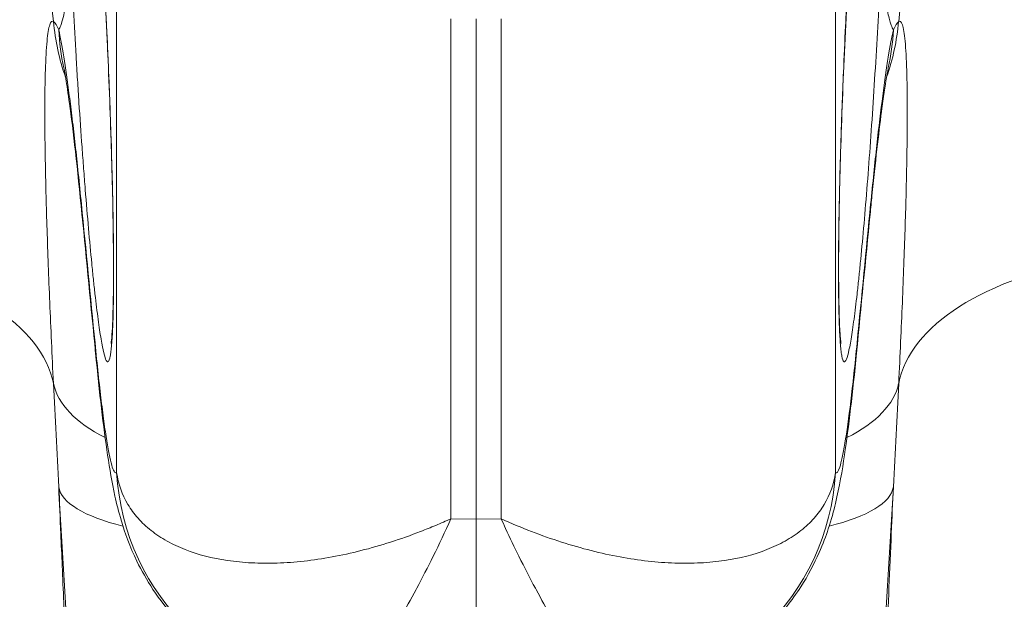
# Model space of a CAD drawing. Extents: x 57080 to 82280, y -36137 to 17323.
# Drawn here: x 61726 to 61762, y -27804 to -27783 of the extents above; entities that cross this region are included whole.
import ezdxf

# ---------------------------------------------------------------- set-up
doc = ezdxf.new("R2010")
doc.units = 0
doc.header["$MEASUREMENT"] = 0
doc.layers.add('外形線', color=7, linetype='CONTINUOUS', lineweight=18)

msp = doc.modelspace()

# ---------------------------------------------------------------- linework, layer by layer
at = {"layer": '外形線'}
for p, q in [((61729.959, -27799.154), (61729.959, -27775.144)), ((61756.055, -27799.154), (61756.055, -27775.144)), ((61742.096, -27800.837), (61742.096, -27782.689)), ((61743.007, -27800.849), (61743.007, -27782.699)), ((61743.918, -27800.837), (61743.918, -27782.689)), ((61742.096, -27800.837), (61743.007, -27800.849)), ((61743.918, -27800.837), (61743.007, -27800.849)), ((61743.007, -27800.849), (61743.007, -27807.362)), ((61740.15, -27801.605), (61740.15, -27801.604)), ((61745.865, -27801.604), (61745.865, -27801.605)), ((61738.245, -27802.13), (61738.245, -27802.13)), ((61747.77, -27802.13), (61747.77, -27802.13)), ((61734.816, -27802.436), (61734.816, -27802.436)), ((61751.199, -27802.436), (61751.199, -27802.436))]:
    msp.add_line(p, q, dxfattribs=at)
at = {"layer": '外形線', "extrusion": (0, 0, -1)}
for centre, start, end in [((-61734.816, -27802.05), 1.5323, 1.5327), ((-61751.199, -27802.05), 178.4673, 178.4677)]:
    msp.add_arc(centre, 2.286, start, end, dxfattribs=at)
at = {"layer": '外形線'}
for centre, major_axis, ratio, start_param, end_param in [((61716.294, -27783.883), (0.144, 11.429), 0.999218, 4.82051, 5.909018), ((61769.72, -27783.883), (0.144, -11.429), 0.999218, 3.51576, 4.604268), ((61716.294, -27796.861), (-11.418, -0.521), 0.499179, 3.214344, 4.302852), ((61769.72, -27796.861), (-11.418, 0.521), 0.499179, 5.121926, 6.210434)]:
    msp.add_ellipse(centre, major_axis=major_axis, ratio=ratio, start_param=start_param, end_param=end_param, dxfattribs=at)
at = {"layer": '外形線', "extrusion": (0, 0, -1)}
for centre, major_axis, ratio, start_param, end_param in [((61736.19, -27781.974), (-6.981, -4.975), 0.99692, 0.282443, 0.524861), ((61749.824, -27781.974), (-6.981, 4.975), 0.99692, 2.616731, 2.85917), ((61736.408, -27782.61), (-8.366, -1.868), 0.970007, 0.000018, 0.167859), ((61749.606, -27782.61), (-8.366, 1.868), 0.970007, 2.973734, 3.141575), ((61736.408, -27782.61), (-8.367, -1.868), 0.970007, 6.28318, 6.283198), ((61749.607, -27782.61), (-8.366, 1.868), 0.970007, 3.141646, 3.141664), ((61749.806, -27781.965), (-6.991, 4.998), 0.996919, 3.005314, 3.005316), ((61737.232, -27788.949), (-8.532, -0.835), 0.70456, 0, 0.059645), ((61748.782, -27788.949), (-8.532, 0.835), 0.70456, 3.081947, 3.141593), ((61737.724, -27793.981), (-8.532, -0.836), 0.704558, 0, 0.060036), ((61748.29, -27793.981), (-8.532, 0.836), 0.704558, 3.081557, 3.141593), ((61736.19, -27795.226), (8.561, 0.435), 0.443151, 2.482479, 3.071275), ((61749.824, -27795.226), (8.561, -0.435), 0.443151, 0.070317, 0.65911), ((61738.511, -27798.693), (6.301, -5.813), 0.998081, 0.844053, 2.341599), ((61747.503, -27798.693), (6.301, 5.813), 0.998081, 0.799993, 2.29754), ((61736.408, -27799.139), (8.559, 0.473), 0.279552, 2.399747, 3.11158), ((61749.606, -27799.139), (8.559, -0.473), 0.279552, 0.030012, 0.741824), ((61736.408, -27799.14), (8.559, 0.473), 0.27955, 2.227289, 2.22732), ((61749.606, -27799.139), (8.559, -0.473), 0.27957, 0.914268, 0.914299)]:
    msp.add_ellipse(centre, major_axis=major_axis, ratio=ratio, start_param=start_param, end_param=end_param, dxfattribs=at)
at = {"layer": '外形線'}
for points, knots in [([(61728.717, -27771.711), (61728.795, -27772.262), (61728.873, -27772.936), (61728.952, -27773.73), (61728.992, -27774.127), (61729.032, -27774.557), (61729.072, -27775.006), (61729.111, -27775.454), (61729.15, -27775.924), (61729.188, -27776.413), (61729.226, -27776.903), (61729.263, -27777.415), (61729.3, -27777.945), (61729.337, -27778.476), (61729.372, -27779.015), (61729.406, -27779.563), (61729.44, -27780.112), (61729.472, -27780.668), (61729.503, -27781.234), (61729.519, -27781.517), (61729.534, -27781.802), (61729.549, -27782.089), (61729.563, -27782.375), (61729.578, -27782.66), (61729.591, -27782.944), (61729.619, -27783.512), (61729.644, -27784.076), (61729.668, -27784.636), (61729.68, -27784.916), (61729.691, -27785.195), (61729.702, -27785.472), (61729.712, -27785.75), (61729.723, -27786.027), (61729.732, -27786.301), (61729.771, -27787.398), (61729.8, -27788.427), (61729.82, -27789.388), (61729.825, -27789.628), (61729.829, -27789.865), (61729.833, -27790.095), (61729.836, -27790.325), (61729.839, -27790.549), (61729.842, -27790.765), (61729.846, -27791.197), (61729.849, -27791.602), (61729.848, -27791.98), (61729.848, -27792.168), (61729.847, -27792.35), (61729.846, -27792.525), (61729.844, -27792.7), (61729.842, -27792.868), (61729.84, -27793.028), (61729.834, -27793.347), (61729.826, -27793.63), (61729.816, -27793.878), (61729.805, -27794.127), (61729.793, -27794.341), (61729.777, -27794.519), (61729.77, -27794.608), (61729.761, -27794.688), (61729.752, -27794.759), (61729.744, -27794.829), (61729.734, -27794.89), (61729.724, -27794.941), (61729.704, -27795.042), (61729.682, -27795.106), (61729.658, -27795.131), (61729.646, -27795.143), (61729.634, -27795.146), (61729.621, -27795.139), (61729.608, -27795.132), (61729.594, -27795.115), (61729.58, -27795.089), (61729.523, -27794.983), (61729.461, -27794.725), (61729.392, -27794.316), (61729.375, -27794.214), (61729.357, -27794.102), (61729.339, -27793.982), (61729.321, -27793.862), (61729.303, -27793.733), (61729.285, -27793.597), (61729.248, -27793.323), (61729.211, -27793.018), (61729.172, -27792.68), (61729.153, -27792.51), (61729.134, -27792.333), (61729.114, -27792.148), (61729.095, -27791.962), (61729.075, -27791.768), (61729.055, -27791.568), (61729.015, -27791.169), (61728.976, -27790.745), (61728.936, -27790.298), (61728.897, -27789.851), (61728.857, -27789.38), (61728.818, -27788.884), (61728.798, -27788.636), (61728.778, -27788.383), (61728.759, -27788.126), (61728.739, -27787.87), (61728.72, -27787.611), (61728.701, -27787.349), (61728.663, -27786.824), (61728.626, -27786.286), (61728.59, -27785.736), (61728.572, -27785.461), (61728.554, -27785.183), (61728.537, -27784.902), (61728.519, -27784.621), (61728.502, -27784.336), (61728.485, -27784.053), (61728.418, -27782.92), (61728.358, -27781.787), (61728.305, -27780.654)], [0, 0, 0, 0, 0.00566497, 0.00566497, 0.00566497, 0.00849739, 0.00849739, 0.00849739, 0.01132993, 0.01132993, 0.01132993, 0.01416258, 0.01416258, 0.01416258, 0.01699542, 0.01699542, 0.01699542, 0.01982849, 0.01982849, 0.01982849, 0.02124511, 0.02124511, 0.02124511, 0.02266179, 0.02266179, 0.02266179, 0.02549533, 0.02549533, 0.02549533, 0.02691219, 0.02691219, 0.02691219, 0.02832911, 0.02832911, 0.02832911, 0.03399721, 0.03399721, 0.03399721, 0.03541434, 0.03541434, 0.03541434, 0.03683148, 0.03683148, 0.03683148, 0.03966531, 0.03966531, 0.03966531, 0.04108193, 0.04108193, 0.04108193, 0.04249854, 0.04249854, 0.04249854, 0.04533178, 0.04533178, 0.04533178, 0.04816502, 0.04816502, 0.04816502, 0.04958163, 0.04958163, 0.04958163, 0.05099825, 0.05099825, 0.05099825, 0.05383149, 0.05383149, 0.05383149, 0.05524811, 0.05524811, 0.05524811, 0.05666472, 0.05666472, 0.05666472, 0.0623312, 0.0623312, 0.0623312, 0.06374782, 0.06374782, 0.06374782, 0.06516443, 0.06516443, 0.06516443, 0.06799767, 0.06799767, 0.06799767, 0.06941429, 0.06941429, 0.06941429, 0.07083091, 0.07083091, 0.07083091, 0.07366414, 0.07366414, 0.07366414, 0.07649738, 0.07649738, 0.07649738, 0.077914, 0.077914, 0.077914, 0.07933061, 0.07933061, 0.07933061, 0.08216385, 0.08216385, 0.08216385, 0.08358042, 0.08358042, 0.08358042, 0.0849969, 0.0849969, 0.0849969, 0.09066356, 0.09066356, 0.09066356, 0.09066356]), ([(61757.709, -27780.654), (61757.656, -27781.787), (61757.596, -27782.919), (61757.529, -27784.049), (61757.496, -27784.615), (61757.46, -27785.182), (61757.424, -27785.733), (61757.388, -27786.284), (61757.351, -27786.821), (61757.313, -27787.346), (61757.275, -27787.87), (61757.236, -27788.383), (61757.197, -27788.88), (61757.157, -27789.376), (61757.117, -27789.848), (61757.078, -27790.295), (61757.038, -27790.742), (61756.999, -27791.166), (61756.959, -27791.564), (61756.94, -27791.764), (61756.92, -27791.957), (61756.9, -27792.143), (61756.881, -27792.329), (61756.861, -27792.507), (61756.842, -27792.676), (61756.804, -27793.015), (61756.766, -27793.321), (61756.73, -27793.594), (61756.711, -27793.731), (61756.693, -27793.859), (61756.676, -27793.979), (61756.658, -27794.099), (61756.64, -27794.211), (61756.623, -27794.314), (61756.553, -27794.724), (61756.491, -27794.981), (61756.435, -27795.088), (61756.421, -27795.115), (61756.407, -27795.132), (61756.394, -27795.139), (61756.381, -27795.146), (61756.368, -27795.143), (61756.356, -27795.131), (61756.332, -27795.106), (61756.31, -27795.043), (61756.29, -27794.942), (61756.28, -27794.891), (61756.271, -27794.831), (61756.262, -27794.761), (61756.253, -27794.691), (61756.245, -27794.61), (61756.237, -27794.521), (61756.222, -27794.343), (61756.209, -27794.129), (61756.198, -27793.88), (61756.188, -27793.632), (61756.18, -27793.349), (61756.175, -27793.031), (61756.172, -27792.872), (61756.17, -27792.704), (61756.168, -27792.529), (61756.167, -27792.353), (61756.166, -27792.171), (61756.166, -27791.982), (61756.165, -27791.604), (61756.168, -27791.2), (61756.172, -27790.768), (61756.175, -27790.552), (61756.178, -27790.33), (61756.181, -27790.1), (61756.185, -27789.871), (61756.189, -27789.634), (61756.194, -27789.393), (61756.214, -27788.43), (61756.243, -27787.402), (61756.281, -27786.308), (61756.291, -27786.035), (61756.301, -27785.757), (61756.312, -27785.479), (61756.323, -27785.201), (61756.334, -27784.921), (61756.346, -27784.641), (61756.369, -27784.081), (61756.395, -27783.518), (61756.422, -27782.95), (61756.436, -27782.666), (61756.45, -27782.382), (61756.465, -27782.096), (61756.48, -27781.811), (61756.495, -27781.524), (61756.511, -27781.24), (61756.542, -27780.674), (61756.574, -27780.116), (61756.608, -27779.568), (61756.642, -27779.02), (61756.677, -27778.481), (61756.714, -27777.952), (61756.732, -27777.687), (61756.751, -27777.425), (61756.769, -27777.169), (61756.788, -27776.913), (61756.807, -27776.662), (61756.826, -27776.417), (61756.864, -27775.927), (61756.903, -27775.457), (61756.942, -27775.009), (61756.962, -27774.785), (61756.981, -27774.566), (61757.001, -27774.353), (61757.021, -27774.139), (61757.041, -27773.932), (61757.061, -27773.733), (61757.141, -27772.936), (61757.219, -27772.262), (61757.297, -27771.711)], [0, 0, 0, 0, 0.00566656, 0.00566656, 0.00566656, 0.00849969, 0.00849969, 0.00849969, 0.01133244, 0.01133244, 0.01133244, 0.014165, 0.014165, 0.014165, 0.01699749, 0.01699749, 0.01699749, 0.01982999, 0.01982999, 0.01982999, 0.02124624, 0.02124624, 0.02124624, 0.02266252, 0.02266252, 0.02266252, 0.02549521, 0.02549521, 0.02549521, 0.02691162, 0.02691162, 0.02691162, 0.02832807, 0.02832807, 0.02832807, 0.03399446, 0.03399446, 0.03399446, 0.03541121, 0.03541121, 0.03541121, 0.03682802, 0.03682802, 0.03682802, 0.0396618, 0.0396618, 0.0396618, 0.04107877, 0.04107877, 0.04107877, 0.0424958, 0.0424958, 0.0424958, 0.04532996, 0.04532996, 0.04532996, 0.04816423, 0.04816423, 0.04816423, 0.04958141, 0.04958141, 0.04958141, 0.05099859, 0.05099859, 0.05099859, 0.05383233, 0.05383233, 0.05383233, 0.05524897, 0.05524897, 0.05524897, 0.05666561, 0.05666561, 0.05666561, 0.06233217, 0.06233217, 0.06233217, 0.06374881, 0.06374881, 0.06374881, 0.06516545, 0.06516545, 0.06516545, 0.06799873, 0.06799873, 0.06799873, 0.06941537, 0.06941537, 0.06941537, 0.07083201, 0.07083201, 0.07083201, 0.07366529, 0.07366529, 0.07366529, 0.07649857, 0.07649857, 0.07649857, 0.07791521, 0.07791521, 0.07791521, 0.07933185, 0.07933185, 0.07933185, 0.08216513, 0.08216513, 0.08216513, 0.08358177, 0.08358177, 0.08358177, 0.08499841, 0.08499841, 0.08499841, 0.09066498, 0.09066498, 0.09066498, 0.09066498]), ([(61729.755, -27794.475), (61729.755, -27794.475), (61729.758, -27794.454), (61729.772, -27794.345), (61729.785, -27794.205), (61729.814, -27793.728), (61729.829, -27793.314), (61729.847, -27792.162), (61729.846, -27791.347), (61729.821, -27789.43), (61729.795, -27788.285), (61729.717, -27785.847), (61729.664, -27784.522), (61729.538, -27781.874), (61729.464, -27780.516), (61729.302, -27777.957), (61729.212, -27776.722), (61729.031, -27774.545), (61728.936, -27773.571), (61728.807, -27772.454), (61728.768, -27772.148), (61728.731, -27771.883)], [0.609507, 0.609507, 0.609507, 0.609507, 0.733237, 0.733237, 1.005394, 1.005394, 1.455811, 1.455811, 2.048793, 2.048793, 2.695044, 2.695044, 3.355137, 3.355137, 4.022231, 4.022231, 4.689763, 4.689763, 5.3542, 5.3542, 5.645523, 5.645523, 5.645523, 5.645523]), ([(61757.283, -27771.883), (61757.205, -27772.442), (61757.119, -27773.189), (61756.947, -27774.956), (61756.858, -27776.006), (61756.688, -27778.311), (61756.605, -27779.602), (61756.457, -27782.225), (61756.391, -27783.591), (61756.284, -27786.211), (61756.241, -27787.5), (61756.185, -27789.82), (61756.171, -27790.885), (61756.17, -27792.646), (61756.184, -27793.373), (61756.22, -27794.09), (61756.234, -27794.27), (61756.253, -27794.437), (61756.259, -27794.475), (61756.259, -27794.475)], [0, 0, 0, 0, 0.614026, 0.614026, 1.246628, 1.246628, 1.907167, 1.907167, 2.573565, 2.573565, 3.240854, 3.240854, 3.90418, 3.90418, 4.561183, 4.561183, 4.866054, 4.866054, 5.033223, 5.033223, 5.033223, 5.033223]), ([(61728.305, -27780.654), (61728.252, -27781.2), (61728.196, -27781.658), (61728.136, -27782.03), (61728.123, -27782.111), (61728.11, -27782.188), (61728.097, -27782.26), (61728.044, -27782.548), (61727.988, -27782.772), (61727.93, -27782.932), (61727.906, -27782.998), (61727.881, -27783.053), (61727.856, -27783.097)], [0.0526708, 0.0526708, 0.0526708, 0.0526708, 0.06229853, 0.06229853, 0.06229853, 0.06438887, 0.06438887, 0.06438887, 0.07268725, 0.07268725, 0.07268725, 0.07610694, 0.07610694, 0.07610694, 0.07610694]), ([(61758.158, -27783.097), (61758.133, -27783.052), (61758.108, -27782.996), (61758.083, -27782.929), (61758.066, -27782.882), (61758.049, -27782.83), (61758.033, -27782.772), (61758.013, -27782.704), (61757.994, -27782.629), (61757.975, -27782.546), (61757.955, -27782.457), (61757.935, -27782.36), (61757.916, -27782.253), (61757.902, -27782.178), (61757.888, -27782.097), (61757.875, -27782.013), (61757.816, -27781.642), (61757.761, -27781.189), (61757.709, -27780.654)], [0.00694765, 0.00694765, 0.00694765, 0.00694765, 0.01039589, 0.01039589, 0.01039589, 0.01278467, 0.01278467, 0.01278467, 0.01559259, 0.01559259, 0.01559259, 0.0186217, 0.0186217, 0.0186217, 0.02078994, 0.02078994, 0.02078994, 0.03029574, 0.03029574, 0.03029574, 0.03029574]), ([(61727.663, -27795.926), (61727.613, -27794.899), (61727.569, -27793.921), (61727.491, -27792.061), (61727.459, -27791.179), (61727.418, -27789.93), (61727.407, -27789.524), (61727.386, -27788.748), (61727.378, -27788.377), (61727.358, -27787.314), (61727.351, -27786.671), (61727.351, -27785.806), (61727.352, -27785.534), (61727.359, -27785.024), (61727.364, -27784.788), (61727.384, -27784.14), (61727.405, -27783.785), (61727.444, -27783.369), (61727.459, -27783.249), (61727.492, -27783.049), (61727.51, -27782.968), (61727.568, -27782.788), (61727.613, -27782.749), (61727.663, -27782.792)], [0, 0, 0, 0, 0.00574167, 0.00574167, 0.01148333, 0.01148333, 0.01435416, 0.01435416, 0.017225, 0.017225, 0.02296666, 0.02296666, 0.0258375, 0.0258375, 0.02870833, 0.02870833, 0.03445, 0.03445, 0.03732083, 0.03732083, 0.04019166, 0.04019166, 0.04593333, 0.04593333, 0.04593333, 0.04593333]), ([(61758.351, -27782.792), (61758.401, -27782.749), (61758.446, -27782.788), (61758.504, -27782.968), (61758.522, -27783.049), (61758.555, -27783.249), (61758.57, -27783.369), (61758.61, -27783.785), (61758.63, -27784.14), (61758.65, -27784.788), (61758.655, -27785.024), (61758.662, -27785.534), (61758.663, -27785.806), (61758.663, -27786.671), (61758.657, -27787.314), (61758.636, -27788.377), (61758.628, -27788.748), (61758.607, -27789.524), (61758.596, -27789.93), (61758.555, -27791.179), (61758.523, -27792.061), (61758.445, -27793.921), (61758.401, -27794.899), (61758.351, -27795.926)], [0, 0, 0, 0, 0.00579868, 0.00579868, 0.00869802, 0.00869802, 0.01159735, 0.01159735, 0.01739603, 0.01739603, 0.02029537, 0.02029537, 0.02319471, 0.02319471, 0.02899338, 0.02899338, 0.03189272, 0.03189272, 0.03479206, 0.03479206, 0.04059074, 0.04059074, 0.04638942, 0.04638942, 0.04638942, 0.04638942]), ([(61727.856, -27783.097), (61727.914, -27783.354), (61727.975, -27783.682), (61728.039, -27784.078), (61728.103, -27784.475), (61728.17, -27784.94), (61728.24, -27785.476), (61728.275, -27785.744), (61728.311, -27786.03), (61728.347, -27786.329), (61728.383, -27786.629), (61728.419, -27786.943), (61728.456, -27787.272), (61728.529, -27787.93), (61728.604, -27788.647), (61728.68, -27789.425)], [0.08247946, 0.08247946, 0.08247946, 0.08247946, 0.08790722, 0.08790722, 0.08790722, 0.09333497, 0.09333497, 0.09333497, 0.09604885, 0.09604885, 0.09604885, 0.09876273, 0.09876273, 0.09876273, 0.10419048, 0.10419048, 0.10419048, 0.10419048]), ([(61757.334, -27789.425), (61757.41, -27788.646), (61757.485, -27787.931), (61757.558, -27787.275), (61757.631, -27786.619), (61757.702, -27786.023), (61757.772, -27785.489), (61757.807, -27785.221), (61757.842, -27784.969), (61757.876, -27784.733), (61757.909, -27784.497), (61757.943, -27784.279), (61757.975, -27784.08), (61758.039, -27783.68), (61758.1, -27783.353), (61758.158, -27783.097)], [0, 0, 0, 0, 0.00543435, 0.00543435, 0.00543435, 0.01087021, 0.01087021, 0.01087021, 0.01358874, 0.01358874, 0.01358874, 0.01630784, 0.01630784, 0.01630784, 0.02174818, 0.02174818, 0.02174818, 0.02174818]), ([(61728.7, -27789.785), (61728.538, -27788.129), (61728.378, -27786.728), (61728.196, -27785.399), (61728.15, -27785.095), (61728.074, -27784.636), (61728.042, -27784.483), (61728.041, -27784.479)], [0, 0, 0, 0, 1.197879, 1.197879, 1.647316, 1.647316, 2.113219, 2.113219, 2.113219, 2.113219]), ([(61757.973, -27784.479), (61757.972, -27784.482), (61757.944, -27784.619), (61757.861, -27785.113), (61757.797, -27785.538), (61757.624, -27786.859), (61757.504, -27787.906), (61757.359, -27789.334), (61757.336, -27789.557), (61757.314, -27789.785)], [0, 0, 0, 0, 0.438824, 0.438824, 1.031234, 1.031234, 1.951091, 1.951091, 2.116093, 2.116093, 2.116093, 2.116093]), ([(61729.173, -27794.455), (61729.251, -27795.251), (61729.327, -27795.951), (61729.437, -27796.861), (61729.473, -27797.141), (61729.526, -27797.525), (61729.544, -27797.648), (61729.579, -27797.877), (61729.596, -27797.985), (61729.68, -27798.488), (61729.742, -27798.78), (61729.83, -27799.051), (61729.858, -27799.113), (61729.911, -27799.177), (61729.936, -27799.18), (61729.959, -27799.154)], [0, 0, 0, 0, 0.00556167, 0.00556167, 0.0083425, 0.0083425, 0.00973292, 0.00973292, 0.01112333, 0.01112333, 0.016685, 0.016685, 0.01946583, 0.01946583, 0.02224667, 0.02224667, 0.02224667, 0.02224667]), ([(61756.055, -27799.154), (61756.102, -27799.207), (61756.154, -27799.142), (61756.241, -27798.876), (61756.271, -27798.758), (61756.319, -27798.539), (61756.335, -27798.458), (61756.368, -27798.283), (61756.384, -27798.189), (61756.468, -27797.687), (61756.539, -27797.181), (61756.649, -27796.268), (61756.687, -27795.936), (61756.764, -27795.229), (61756.802, -27794.853), (61756.841, -27794.455)], [0, 0, 0, 0, 0.00556169, 0.00556169, 0.00834253, 0.00834253, 0.00973296, 0.00973296, 0.01112338, 0.01112338, 0.01668507, 0.01668507, 0.01946591, 0.01946591, 0.02224676, 0.02224676, 0.02224676, 0.02224676]), ([(61738.329, -27807.281), (61737.397, -27807.264), (61736.455, -27807.092), (61734.699, -27806.463), (61733.862, -27805.998), (61732.408, -27804.848), (61731.771, -27804.145), (61731.055, -27803.064), (61730.859, -27802.716), (61730.438, -27801.851), (61730.255, -27801.339), (61730.028, -27800.583), (61729.957, -27800.288), (61729.783, -27799.499), (61729.706, -27799.037), (61729.476, -27797.498), (61729.336, -27796.275), (61729.193, -27794.817)], [0, 0, 0, 0, 0.467901, 0.467901, 0.937069, 0.937069, 1.404296, 1.404296, 1.615459, 1.615459, 1.944021, 1.944021, 2.208577, 2.208577, 2.704668, 2.704668, 3.707561, 3.707561, 3.707561, 3.707561]), ([(61756.821, -27794.817), (61756.679, -27796.27), (61756.539, -27797.49), (61756.296, -27799.115), (61756.209, -27799.644), (61755.99, -27800.555), (61755.909, -27800.859), (61755.709, -27801.465), (61755.6, -27801.757), (61755.287, -27802.467), (61755.061, -27802.899), (61754.478, -27803.801), (61754.102, -27804.275), (61753.11, -27805.284), (61752.443, -27805.794), (61750.92, -27806.642), (61750.031, -27806.964), (61748.651, -27807.223), (61748.168, -27807.272), (61747.685, -27807.281)], [0, 0, 0, 0, 0.998908, 0.998908, 1.583045, 1.583045, 1.83448, 1.83448, 2.027723, 2.027723, 2.286179, 2.286179, 2.591529, 2.591529, 3.006017, 3.006017, 3.46861, 3.46861, 3.710792, 3.710792, 3.710792, 3.710792]), ([(61729.959, -27799.154), (61730.017, -27799.575), (61730.156, -27799.963), (61730.472, -27800.493), (61730.595, -27800.661), (61730.877, -27800.978), (61731.037, -27801.127), (61731.389, -27801.404), (61731.58, -27801.531), (61731.994, -27801.763), (61732.215, -27801.866), (61732.913, -27802.139), (61733.427, -27802.271), (61734.265, -27802.394), (61734.555, -27802.422), (61735.158, -27802.453), (61735.47, -27802.456), (61736.424, -27802.423), (61737.088, -27802.35), (61738.125, -27802.159), (61738.476, -27802.082), (61739.184, -27801.903), (61739.543, -27801.8), (61740.267, -27801.569), (61740.631, -27801.44), (61741.178, -27801.228), (61741.361, -27801.155), (61741.637, -27801.039), (61741.728, -27801), (61741.912, -27800.92), (61742.005, -27800.879), (61742.096, -27800.837)], [0, 0, 0, 0, 0.004411, 0.004411, 0.0066165, 0.0066165, 0.008822, 0.008822, 0.0110275, 0.0110275, 0.013233, 0.013233, 0.017644, 0.017644, 0.01984951, 0.01984951, 0.02205501, 0.02205501, 0.02646601, 0.02646601, 0.02867151, 0.02867151, 0.03087701, 0.03087701, 0.03308251, 0.03308251, 0.03418526, 0.03418526, 0.03473663, 0.03473663, 0.03528801, 0.03528801, 0.03528801, 0.03528801]), ([(61743.918, -27800.837), (61744.285, -27801.004), (61744.653, -27801.158), (61745.384, -27801.44), (61745.748, -27801.569), (61746.472, -27801.8), (61746.83, -27801.903), (61747.538, -27802.082), (61747.889, -27802.159), (61748.926, -27802.35), (61749.59, -27802.423), (61750.544, -27802.456), (61750.856, -27802.453), (61751.459, -27802.422), (61751.749, -27802.394), (61752.587, -27802.271), (61753.101, -27802.139), (61753.799, -27801.866), (61754.02, -27801.763), (61754.434, -27801.531), (61754.625, -27801.404), (61754.977, -27801.127), (61755.137, -27800.978), (61755.419, -27800.661), (61755.543, -27800.493), (61755.858, -27799.963), (61755.997, -27799.575), (61756.055, -27799.154)], [-0.00003731, -0.00003731, -0.00003731, -0.00003731, 0.0021916, 0.0021916, 0.00442052, 0.00442052, 0.00664944, 0.00664944, 0.00887835, 0.00887835, 0.01333619, 0.01333619, 0.0155651, 0.0155651, 0.01779402, 0.01779402, 0.02225185, 0.02225185, 0.02448077, 0.02448077, 0.02670969, 0.02670969, 0.0289386, 0.0289386, 0.03116752, 0.03116752, 0.03562535, 0.03562535, 0.03562535, 0.03562535]), ([(61727.856, -27799.684), (61727.881, -27800.257), (61727.906, -27800.825), (61727.931, -27801.385), (61727.948, -27801.774), (61727.965, -27802.16), (61727.981, -27802.542), (61728.001, -27802.991), (61728.02, -27803.435), (61728.039, -27803.873), (61728.059, -27804.345), (61728.079, -27804.811), (61728.098, -27805.27), (61728.112, -27805.6), (61728.126, -27805.925), (61728.139, -27806.248), (61728.198, -27807.662), (61728.253, -27809.014), (61728.305, -27810.304)], [0.00694765, 0.00694765, 0.00694765, 0.00694765, 0.01039589, 0.01039589, 0.01039589, 0.01278467, 0.01278467, 0.01278467, 0.01559259, 0.01559259, 0.01559259, 0.0186217, 0.0186217, 0.0186217, 0.02078994, 0.02078994, 0.02078994, 0.03029574, 0.03029574, 0.03029574, 0.03029574]), ([(61728.68, -27812.601), (61728.604, -27811.539), (61728.529, -27810.469), (61728.456, -27809.393), (61728.383, -27808.316), (61728.312, -27807.232), (61728.242, -27806.141), (61728.207, -27805.596), (61728.172, -27805.048), (61728.139, -27804.499), (61728.105, -27803.951), (61728.071, -27803.407), (61728.039, -27802.868), (61727.975, -27801.789), (61727.914, -27800.727), (61727.856, -27799.684)], [0, 0, 0, 0, 0.00543435, 0.00543435, 0.00543435, 0.01087021, 0.01087021, 0.01087021, 0.01358874, 0.01358874, 0.01358874, 0.01630784, 0.01630784, 0.01630784, 0.02174818, 0.02174818, 0.02174818, 0.02174818]), ([(61758.158, -27799.684), (61758.1, -27800.732), (61758.039, -27801.791), (61757.975, -27802.863), (61757.911, -27803.935), (61757.844, -27805.019), (61757.774, -27806.116), (61757.739, -27806.664), (61757.703, -27807.214), (61757.667, -27807.759), (61757.631, -27808.304), (61757.595, -27808.847), (61757.558, -27809.388), (61757.485, -27810.469), (61757.41, -27811.54), (61757.334, -27812.601)], [0.08247946, 0.08247946, 0.08247946, 0.08247946, 0.08790722, 0.08790722, 0.08790722, 0.09333497, 0.09333497, 0.09333497, 0.09604885, 0.09604885, 0.09604885, 0.09876273, 0.09876273, 0.09876273, 0.10419048, 0.10419048, 0.10419048, 0.10419048]), ([(61757.709, -27810.304), (61757.762, -27808.986), (61757.818, -27807.611), (61757.878, -27806.181), (61757.891, -27805.87), (61757.904, -27805.557), (61757.917, -27805.241), (61757.97, -27803.988), (61758.026, -27802.693), (61758.084, -27801.357), (61758.108, -27800.806), (61758.133, -27800.249), (61758.158, -27799.684)], [0.0526708, 0.0526708, 0.0526708, 0.0526708, 0.06229853, 0.06229853, 0.06229853, 0.06438887, 0.06438887, 0.06438887, 0.07268725, 0.07268725, 0.07268725, 0.07610694, 0.07610694, 0.07610694, 0.07610694]), ([(61742.096, -27800.837), (61741.881, -27801.312), (61741.666, -27801.765), (61741.454, -27802.194), (61741.251, -27802.604), (61741.051, -27802.992), (61740.854, -27803.358), (61740.846, -27803.375), (61740.837, -27803.391), (61740.828, -27803.407), (61740.635, -27803.766), (61740.447, -27804.101), (61740.267, -27804.412), (61740.077, -27804.739), (61739.895, -27805.039), (61739.722, -27805.313), (61739.711, -27805.331), (61739.7, -27805.348), (61739.689, -27805.366), (61739.528, -27805.621), (61739.375, -27805.853), (61739.234, -27806.061), (61739.224, -27806.075), (61739.215, -27806.089), (61739.205, -27806.103), (61739.139, -27806.199), (61739.076, -27806.29), (61739.016, -27806.375), (61739.008, -27806.387), (61739, -27806.398), (61738.992, -27806.409), (61738.931, -27806.494), (61738.874, -27806.574), (61738.82, -27806.647), (61738.814, -27806.655), (61738.808, -27806.663), (61738.802, -27806.672), (61738.687, -27806.826), (61738.591, -27806.952), (61738.516, -27807.048), (61738.514, -27807.051), (61738.512, -27807.054), (61738.509, -27807.057), (61738.473, -27807.104), (61738.442, -27807.144), (61738.417, -27807.176), (61738.391, -27807.211), (61738.372, -27807.237), (61738.361, -27807.255)], [-0.00004183, -0.00004183, -0.00004183, -0.00004183, 0.00365214, 0.00365214, 0.00365214, 0.0071888, 0.0071888, 0.0071888, 0.00734611, 0.00734611, 0.00734611, 0.01083073, 0.01083073, 0.01083073, 0.01449809, 0.01449809, 0.01449809, 0.01473405, 0.01473405, 0.01473405, 0.01819546, 0.01819546, 0.01819546, 0.01842802, 0.01842802, 0.01842802, 0.02005852, 0.02005852, 0.02005852, 0.020275, 0.020275, 0.020275, 0.02193189, 0.02193189, 0.02193189, 0.02212199, 0.02212199, 0.02212199, 0.02570207, 0.02570207, 0.02570207, 0.02581596, 0.02581596, 0.02581596, 0.02760056, 0.02760056, 0.02760056, 0.02950993, 0.02950993, 0.02950993, 0.02950993]), ([(61747.653, -27807.255), (61747.642, -27807.237), (61747.623, -27807.211), (61747.597, -27807.176), (61747.572, -27807.144), (61747.541, -27807.104), (61747.505, -27807.057), (61747.502, -27807.054), (61747.5, -27807.051), (61747.498, -27807.048), (61747.423, -27806.952), (61747.327, -27806.826), (61747.212, -27806.672), (61747.206, -27806.663), (61747.2, -27806.655), (61747.194, -27806.647), (61747.141, -27806.574), (61747.083, -27806.494), (61747.022, -27806.409), (61747.014, -27806.398), (61747.006, -27806.387), (61746.998, -27806.375), (61746.938, -27806.29), (61746.875, -27806.199), (61746.809, -27806.103), (61746.799, -27806.089), (61746.79, -27806.075), (61746.78, -27806.061), (61746.639, -27805.853), (61746.486, -27805.621), (61746.325, -27805.366), (61746.314, -27805.348), (61746.303, -27805.331), (61746.292, -27805.313), (61746.119, -27805.039), (61745.937, -27804.739), (61745.747, -27804.412), (61745.567, -27804.101), (61745.379, -27803.766), (61745.186, -27803.407), (61745.177, -27803.391), (61745.168, -27803.375), (61745.16, -27803.358), (61744.963, -27802.992), (61744.763, -27802.604), (61744.56, -27802.194), (61744.401, -27801.872), (61744.241, -27801.537), (61744.08, -27801.189), (61744.026, -27801.073), (61743.972, -27800.955), (61743.918, -27800.837)], [0, 0, 0, 0, 0.00189714, 0.00189714, 0.00189714, 0.00367034, 0.00367034, 0.00367034, 0.00378347, 0.00378347, 0.00378347, 0.00734069, 0.00734069, 0.00734069, 0.0075295, 0.0075295, 0.0075295, 0.00917586, 0.00917586, 0.00917586, 0.00939087, 0.00939087, 0.00939087, 0.01101103, 0.01101103, 0.01101103, 0.011242, 0.011242, 0.011242, 0.01468137, 0.01468137, 0.01468137, 0.01491569, 0.01491569, 0.01491569, 0.01855956, 0.01855956, 0.01855956, 0.02202206, 0.02202206, 0.02202206, 0.02217816, 0.02217816, 0.02217816, 0.0256924, 0.0256924, 0.0256924, 0.02844516, 0.02844516, 0.02844516, 0.02936274, 0.02936274, 0.02936274, 0.02936274])]:
    msp.add_open_spline(points, degree=3, knots=knots, dxfattribs=at)
for points in [[(61727.663, -27782.792), (61727.723, -27782.843), (61727.791, -27782.941), (61727.856, -27783.097)], [(61758.158, -27783.097), (61758.223, -27782.941), (61758.291, -27782.843), (61758.351, -27782.792)], [(61728.68, -27789.425), (61728.844, -27791.101), (61729.008, -27792.778), (61729.173, -27794.455)], [(61756.841, -27794.455), (61757.006, -27792.778), (61757.17, -27791.101), (61757.334, -27789.425)], [(61729.193, -27794.817), (61729.028, -27793.139), (61728.864, -27791.462), (61728.7, -27789.785)], [(61757.314, -27789.785), (61757.15, -27791.462), (61756.986, -27793.139), (61756.821, -27794.817)], [(61727.856, -27799.684), (61727.791, -27798.408), (61727.723, -27797.157), (61727.663, -27795.926)], [(61758.351, -27795.926), (61758.291, -27797.157), (61758.223, -27798.408), (61758.158, -27799.684)], [(61727.732, -27797.29), (61727.732, -27797.29), (61727.732, -27797.29), (61727.732, -27797.29)], [(61758.282, -27797.29), (61758.282, -27797.29), (61758.282, -27797.29), (61758.283, -27797.29)]]:
    msp.add_open_spline(points, degree=3, dxfattribs=at)

doc.saveas('drawing.dxf')
